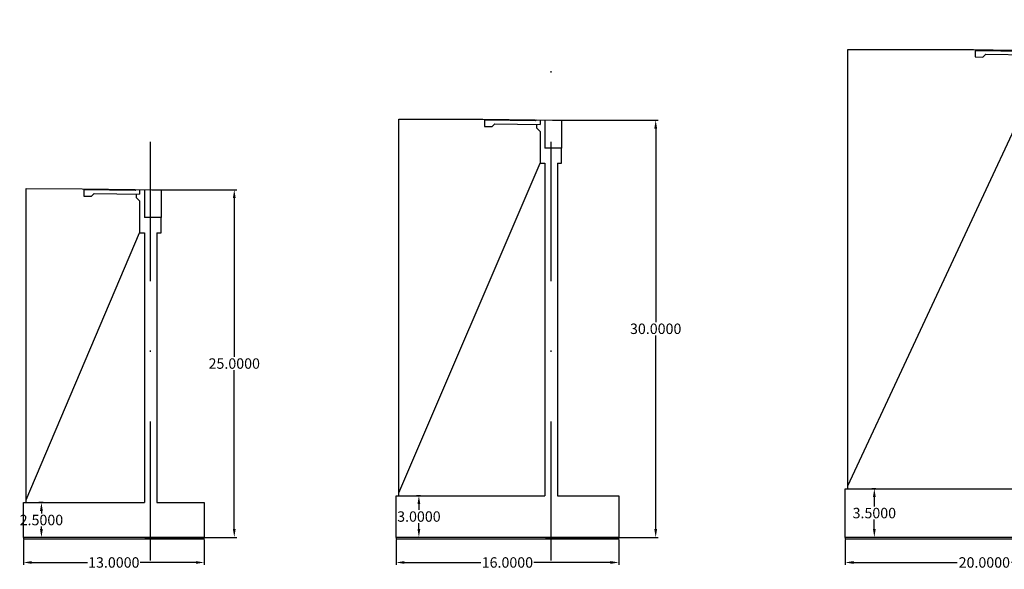
# Model space of a CAD drawing. Units: millimetres. Extents: x 288996 to 579880, y 8671481 to 17343475.
# Drawn here: x 289121 to 289191, y 8671979 to 8672018 of the extents above; entities that cross this region are included whole.
import ezdxf

# ---------------------------------------------------------------- set-up
doc = ezdxf.new("R2010")
doc.units = ezdxf.units.MM
doc.linetypes.add('DASHDOT', pattern=[1, 0.5, -0.25, 0, -0.25])
for name, color, linetype in [('01', 251, 'Continuous'), ('1-Sombreado Solido', 254, 'Continuous'), ('A-ESTRIBOS', 3, 'Continuous')]:
    doc.layers.add(name, color=color, linetype=linetype)
doc.styles.get("Standard").update_dxf_attribs({"font": 'arial.ttf'})
doc.dimstyles.get("Standard").update_dxf_attribs({"dimtxt": 0.18, "dimasz": 0.18, "dimexe": 0.18, "dimexo": 0.0625, "dimgap": 0.09, "dimtad": 0, "dimtih": 1, "dimtoh": 1, "dimdec": 4, "dimzin": 0, "dimdsep": 46, "dimtxsty": 'Standard', "dimcen": 0.09, "dimadec": 0, "dimazin": 0, "dimtfac": 1, "dimtdec": 4, "dimtofl": 0, "dimtmove": 0, "dimatfit": 3, "dimfxl": 1, "dimtolj": 1, "dimtzin": 0, "dimarcsym": 0})

# ---------------------------------------------------------------- blocks, each defined once
blk = doc.blocks.new('*D327')
at = {"layer": '1-Sombreado Solido', "color": 0, "lineweight": -2, "transparency": 16777216}
for p, q in [((289130, 8672005.802), (289136.106, 8672005.802)), ((289135.926, 8672005.202), (289135.926, 8671993.775)), ((289135.926, 8671981.402), (289135.926, 8671992.829)), ((289129.502, 8671980.802), (289136.106, 8671980.802))]:
    blk.add_line(p, q, dxfattribs=at)
at = {"layer": '1-Sombreado Solido', "color": 0, "transparency": 16777216}
for points in [[(289135.826, 8672005.202), (289136.026, 8672005.202), (289135.926, 8672005.802)], [(289135.826, 8671981.402), (289136.026, 8671981.402), (289135.926, 8671980.802)]]:
    blk.add_solid(points, dxfattribs=at)
at = {"layer": 'Defpoints', "color": 0, "transparency": 16777216}
for p in [(289129.937, 8672005.802), (289135.926, 8672005.802), (289129.439, 8671980.802)]:
    blk.add_point(p, dxfattribs=at)
at = {"layer": '1-Sombreado Solido', "color": 0, "transparency": 16777216, "insert": (289135.926, 8671993.302), "char_height": 0.75, "attachment_point": 5}
blk.add_mtext('\\A1;25.0000', dxfattribs=at)
blk = doc.blocks.new('*D328')
at = {"layer": '1-Sombreado Solido', "color": 0, "lineweight": -2, "transparency": 16777216}
for p, q in [((289122.18, 8671983.302), (289121.885, 8671983.302)), ((289122.065, 8671982.702), (289122.065, 8671982.525)), ((289122.065, 8671981.402), (289122.065, 8671981.579)), ((289122.18, 8671980.802), (289121.885, 8671980.802))]:
    blk.add_line(p, q, dxfattribs=at)
at = {"layer": '1-Sombreado Solido', "color": 0, "transparency": 16777216}
for points in [[(289121.965, 8671982.702), (289122.165, 8671982.702), (289122.065, 8671983.302)], [(289121.965, 8671981.402), (289122.165, 8671981.402), (289122.065, 8671980.802)]]:
    blk.add_solid(points, dxfattribs=at)
at = {"layer": 'Defpoints', "color": 0, "transparency": 16777216}
for p in [(289122.065, 8671983.302), (289122.243, 8671983.302), (289122.243, 8671980.802)]:
    blk.add_point(p, dxfattribs=at)
at = {"layer": '1-Sombreado Solido', "color": 0, "transparency": 16777216, "insert": (289122.065, 8671982.052), "char_height": 0.75, "attachment_point": 5}
blk.add_mtext('\\A1;2.5000', dxfattribs=at)
blk = doc.blocks.new('*D329')
at = {"layer": '1-Sombreado Solido', "color": 0, "lineweight": -2, "transparency": 16777216}
for p, q in [((289120.767, 8671980.639), (289120.767, 8671978.819)), ((289133.767, 8671980.639), (289133.767, 8671978.819)), ((289121.367, 8671978.999), (289125.365, 8671978.999)), ((289133.167, 8671978.999), (289129.168, 8671978.999))]:
    blk.add_line(p, q, dxfattribs=at)
at = {"layer": '1-Sombreado Solido', "color": 0, "transparency": 16777216}
for points in [[(289121.367, 8671979.099), (289121.367, 8671978.899), (289120.767, 8671978.999)], [(289133.167, 8671979.099), (289133.167, 8671978.899), (289133.767, 8671978.999)]]:
    blk.add_solid(points, dxfattribs=at)
at = {"layer": 'Defpoints', "color": 0, "transparency": 16777216}
for p in [(289120.767, 8671980.701), (289133.767, 8671980.701), (289133.767, 8671978.999)]:
    blk.add_point(p, dxfattribs=at)
at = {"layer": '1-Sombreado Solido', "color": 0, "transparency": 16777216, "insert": (289127.267, 8671978.999), "char_height": 0.75, "attachment_point": 5}
blk.add_mtext('\\A1;13.0000', dxfattribs=at)
blk = doc.blocks.new('*D330')
at = {"layer": '1-Sombreado Solido', "color": 0, "lineweight": -2, "transparency": 16777216}
for p, q in [((289158.792, 8672010.802), (289166.398, 8672010.802)), ((289166.218, 8672010.202), (289166.218, 8671996.275)), ((289166.218, 8671981.402), (289166.218, 8671995.329)), ((289158.295, 8671980.802), (289166.398, 8671980.802))]:
    blk.add_line(p, q, dxfattribs=at)
at = {"layer": '1-Sombreado Solido', "color": 0, "transparency": 16777216}
for points in [[(289166.118, 8672010.202), (289166.318, 8672010.202), (289166.218, 8672010.802)], [(289166.118, 8671981.402), (289166.318, 8671981.402), (289166.218, 8671980.802)]]:
    blk.add_solid(points, dxfattribs=at)
at = {"layer": 'Defpoints', "color": 0, "transparency": 16777216}
for p in [(289158.73, 8672010.802), (289166.218, 8672010.802), (289158.233, 8671980.802)]:
    blk.add_point(p, dxfattribs=at)
at = {"layer": '1-Sombreado Solido', "color": 0, "transparency": 16777216, "insert": (289166.218, 8671995.802), "char_height": 0.75, "attachment_point": 5}
blk.add_mtext('\\A1;30.0000', dxfattribs=at)
blk = doc.blocks.new('*D331')
at = {"layer": '1-Sombreado Solido', "color": 0, "lineweight": -2, "transparency": 16777216}
for p, q in [((289149.314, 8671983.802), (289149.018, 8671983.802)), ((289149.198, 8671983.202), (289149.198, 8671982.775)), ((289149.198, 8671981.402), (289149.198, 8671981.829)), ((289149.314, 8671980.802), (289149.018, 8671980.802))]:
    blk.add_line(p, q, dxfattribs=at)
at = {"layer": '1-Sombreado Solido', "color": 0, "transparency": 16777216}
for points in [[(289149.098, 8671983.202), (289149.298, 8671983.202), (289149.198, 8671983.802)], [(289149.098, 8671981.402), (289149.298, 8671981.402), (289149.198, 8671980.802)]]:
    blk.add_solid(points, dxfattribs=at)
at = {"layer": 'Defpoints', "color": 0, "transparency": 16777216}
for p in [(289149.198, 8671983.802), (289149.376, 8671983.802), (289149.376, 8671980.802)]:
    blk.add_point(p, dxfattribs=at)
at = {"layer": '1-Sombreado Solido', "color": 0, "transparency": 16777216, "insert": (289149.198, 8671982.302), "char_height": 0.75, "attachment_point": 5}
blk.add_mtext('\\A1;3.0000', dxfattribs=at)
blk = doc.blocks.new('*D332')
at = {"layer": '1-Sombreado Solido', "color": 0, "lineweight": -2, "transparency": 16777216}
for p, q in [((289147.559, 8671980.639), (289147.559, 8671978.819)), ((289163.559, 8671980.639), (289163.559, 8671978.819)), ((289148.159, 8671978.999), (289153.658, 8671978.999)), ((289162.959, 8671978.999), (289157.461, 8671978.999))]:
    blk.add_line(p, q, dxfattribs=at)
at = {"layer": '1-Sombreado Solido', "color": 0, "transparency": 16777216}
for points in [[(289148.159, 8671979.099), (289148.159, 8671978.899), (289147.559, 8671978.999)], [(289162.959, 8671979.099), (289162.959, 8671978.899), (289163.559, 8671978.999)]]:
    blk.add_solid(points, dxfattribs=at)
at = {"layer": 'Defpoints', "color": 0, "transparency": 16777216}
for p in [(289147.559, 8671980.701), (289163.559, 8671980.701), (289163.559, 8671978.999)]:
    blk.add_point(p, dxfattribs=at)
at = {"layer": '1-Sombreado Solido', "color": 0, "transparency": 16777216, "insert": (289155.559, 8671978.999), "char_height": 0.75, "attachment_point": 5}
blk.add_mtext('\\A1;16.0000', dxfattribs=at)
blk = doc.blocks.new('*D325')
at = {"layer": '1-Sombreado Solido', "color": 0, "lineweight": -2, "transparency": 16777216}
for p, q in [((289182.049, 8671984.302), (289181.753, 8671984.302)), ((289181.933, 8671983.702), (289181.933, 8671983.025)), ((289181.933, 8671981.402), (289181.933, 8671982.079)), ((289182.049, 8671980.802), (289181.753, 8671980.802))]:
    blk.add_line(p, q, dxfattribs=at)
at = {"layer": '1-Sombreado Solido', "color": 0, "transparency": 16777216}
for points in [[(289181.833, 8671983.702), (289182.033, 8671983.702), (289181.933, 8671984.302)], [(289181.833, 8671981.402), (289182.033, 8671981.402), (289181.933, 8671980.802)]]:
    blk.add_solid(points, dxfattribs=at)
at = {"layer": 'Defpoints', "color": 0, "transparency": 16777216}
for p in [(289181.933, 8671984.302), (289182.111, 8671984.302), (289182.111, 8671980.802)]:
    blk.add_point(p, dxfattribs=at)
at = {"layer": '1-Sombreado Solido', "color": 0, "transparency": 16777216, "insert": (289181.933, 8671982.552), "char_height": 0.75, "attachment_point": 5}
blk.add_mtext('\\A1;3.5000', dxfattribs=at)
blk = doc.blocks.new('*D326')
at = {"layer": '1-Sombreado Solido', "color": 0, "lineweight": -2, "transparency": 16777216}
for p, q in [((289179.84, 8671980.639), (289179.84, 8671978.819)), ((289199.84, 8671980.639), (289199.84, 8671978.819)), ((289180.44, 8671978.999), (289187.897, 8671978.999)), ((289199.24, 8671978.999), (289191.784, 8671978.999))]:
    blk.add_line(p, q, dxfattribs=at)
at = {"layer": '1-Sombreado Solido', "color": 0, "transparency": 16777216}
for points in [[(289180.44, 8671979.099), (289180.44, 8671978.899), (289179.84, 8671978.999)], [(289199.24, 8671979.099), (289199.24, 8671978.899), (289199.84, 8671978.999)]]:
    blk.add_solid(points, dxfattribs=at)
at = {"layer": 'Defpoints', "color": 0, "transparency": 16777216}
for p in [(289179.84, 8671980.701), (289199.84, 8671980.701), (289199.84, 8671978.999)]:
    blk.add_point(p, dxfattribs=at)
at = {"layer": '1-Sombreado Solido', "color": 0, "transparency": 16777216, "insert": (289189.84, 8671978.999), "char_height": 0.75, "attachment_point": 5}
blk.add_mtext('\\A1;20.0000', dxfattribs=at)

msp = doc.modelspace()

# ---------------------------------------------------------------- linework, layer by layer
at = {"color": 150}
for points in [[(289120.766667, 8671980.701336), (289133.766667, 8671980.701336), (289133.766667, 8671980.801812), (289120.766667, 8671980.801812)], [(289147.559186, 8671980.701336), (289163.559186, 8671980.701336), (289163.559186, 8671980.801812), (289147.559186, 8671980.801812)], [(289179.840294, 8671980.701336), (289199.840294, 8671980.701336), (289199.840294, 8671980.801812), (289179.840294, 8671980.801812)]]:
    msp.add_lwpolyline(points, close=True, dxfattribs=at)
at = {"layer": '01', "color": 1, "linetype": 'DASHDOT', "ltscale": 20}
for p, q in [((289158.709186, 8671979.135384), (289158.709186, 8672018.027079)), ((289129.916667, 8671979.135384), (289129.916667, 8672013.027079))]:
    msp.add_line(p, q, dxfattribs=at)
at = {"layer": 'A-ESTRIBOS', "color": 3}
for p, q in [((289157.909186, 8672010.813715), (289157.909186, 8672010.488679)), ((289158.259186, 8672010.808507), (289158.259186, 8672008.800707)), ((289159.459186, 8672010.790653), (289159.459186, 8672008.800707)), ((289157.909186, 8672009.992425), (289157.909186, 8672007.707029, -2383)), ((289159.459186, 8672008.800707), (289158.259186, 8672008.800707)), ((289159.459186, 8672007.707029, -2383), (289159.459186, 8672008.800707)), ((289157.909186, 8672007.707029, -2383), (289158.259186, 8672007.707029, -2383)), ((289159.159186, 8672007.707029, -2383), (289159.459186, 8672007.707029, -2383)), ((289129.116667, 8672005.813715), (289129.116667, 8672005.488679)), ((289129.466667, 8672005.808507), (289129.466667, 8672003.800707)), ((289130.666667, 8672005.790653), (289130.666667, 8672003.800707)), ((289129.116667, 8672004.992425), (289129.116667, 8672002.707029, -2383)), ((289130.666667, 8672003.800707), (289129.466667, 8672003.800707)), ((289130.666667, 8672002.707029, -2383), (289130.666667, 8672003.800707)), ((289129.116667, 8672002.707029, -2383), (289129.466667, 8672002.707029, -2383)), ((289130.366667, 8672002.707029, -2383), (289130.666667, 8672002.707029, -2383))]:
    msp.add_line(p, q, dxfattribs=at)
for points in [[(289180.040294, 8671984.501812), (289180.040294, 8672015.883272), (289189.073759, 8672015.874962), (289194.740294, 8672015.790653)], [(289192.940322, 8672015.817434), (289192.866413, 8672015.743525), (289189.190294, 8672015.798219), (289189.190294, 8672015.34817), (289189.740233, 8672015.339988), (289189.937323, 8672015.537077), (289193.190294, 8672015.488679)], [(289180.040294, 8671984.301812), (289180.040294, 8671984.501812), (289193.190294, 8672012.707029)], [(289147.759186, 8671984.001812), (289147.759186, 8672010.883272), (289153.792651, 8672010.874962), (289159.459186, 8672010.790653)], [(289157.659214, 8672010.817434), (289157.585305, 8672010.743525), (289153.909186, 8672010.798219), (289153.909186, 8672010.34817), (289154.459125, 8672010.339988), (289154.656215, 8672010.537077), (289157.909186, 8672010.488679)], [(289157.659214, 8672010.492398), (289157.659214, 8672010.242398), (289157.909186, 8672009.992425)], [(289147.759186, 8671983.801812), (289147.759186, 8671984.001812), (289157.909186, 8672007.707029)], [(289158.259186, 8672007.707029), (289158.259186, 8671983.801812)], [(289159.159186, 8672007.707029), (289159.159186, 8671983.801812)], [(289120.966667, 8671983.501812), (289120.966667, 8672005.883272), (289125.000132, 8672005.874962), (289130.666667, 8672005.790653)], [(289128.866695, 8672005.817434), (289128.792786, 8672005.743525), (289125.116667, 8672005.798219), (289125.116667, 8672005.34817), (289125.666606, 8672005.339988), (289125.863696, 8672005.537077), (289129.116667, 8672005.488679)], [(289128.866695, 8672005.492398), (289128.866695, 8672005.242398), (289129.116667, 8672004.992425)], [(289120.966667, 8671983.301812), (289120.966667, 8671983.501812), (289129.116667, 8672002.707029)], [(289129.466667, 8672002.707029), (289129.466667, 8671983.301812)], [(289130.366667, 8672002.707029), (289130.366667, 8671983.301812)], [(289194.440294, 8671984.301812), (289199.840294, 8671984.301812), (289199.840294, 8671980.801812), (289179.840294, 8671980.801812), (289179.840294, 8671984.301812), (289193.540294, 8671984.301812)], [(289159.159186, 8671983.801812), (289163.559186, 8671983.801812), (289163.559186, 8671980.801812), (289147.559186, 8671980.801812), (289147.559186, 8671983.801812), (289158.259186, 8671983.801812)], [(289130.366667, 8671983.301812), (289133.766667, 8671983.301812), (289133.766667, 8671980.801812), (289120.766667, 8671980.801812), (289120.766667, 8671983.301812), (289129.466667, 8671983.301812)]]:
    msp.add_lwpolyline(points, dxfattribs=at)

# ---------------------------------------------------------------- dimensions: what is measured, and where the dimension line sits
at = {"layer": '1-Sombreado Solido', "color": 6}
for base, p1, p2, picture, middle in [((289166.218399, 8672010.801812), (289158.232945, 8671980.801812), (289158.72962, 8672010.801812), '*D330', (289166.218399, 8671995.801812)), ((289135.92588, 8672005.801812), (289129.439096, 8671980.801812), (289129.937101, 8672005.801812), '*D327', (289135.92588, 8671993.301812)), ((289181.933423, 8671984.301812), (289182.111334, 8671980.801812), (289182.111334, 8671984.301812), '*D325', (289181.933423, 8671982.551812)), ((289149.198107, 8671983.801812), (289149.376018, 8671980.801812), (289149.376018, 8671983.801812), '*D331', (289149.198107, 8671982.301812)), ((289122.064932, 8671983.301812), (289122.242843, 8671980.801812), (289122.242843, 8671983.301812), '*D328', (289122.064932, 8671982.051812))]:
    dim = msp.add_linear_dim(base=base, p1=p1, p2=p2, angle=90, dimstyle='Standard', override={"dimtxt": 0.75, "dimasz": 0.6}, dxfattribs=at)
    dim.commit()
    dim.dimension.update_dxf_attribs({"geometry": picture, "text_midpoint": middle})
for base, p1, p2, picture, middle in [((289133.766667, 8671978.99894), (289120.766667, 8671980.701336), (289133.766667, 8671980.701336), '*D329', (289127.266667, 8671978.99894)), ((289163.559186, 8671978.99894), (289147.559186, 8671980.701336), (289163.559186, 8671980.701336), '*D332', (289155.559186, 8671978.99894)), ((289199.840294, 8671978.99894), (289179.840294, 8671980.701336), (289199.840294, 8671980.701336), '*D326', (289189.840294, 8671978.99894))]:
    dim = msp.add_linear_dim(base=base, p1=p1, p2=p2, dimstyle='Standard', override={"dimtxt": 0.75, "dimasz": 0.6}, dxfattribs=at)
    dim.commit()
    dim.dimension.update_dxf_attribs({"geometry": picture, "text_midpoint": middle})

doc.saveas('drawing.dxf')
